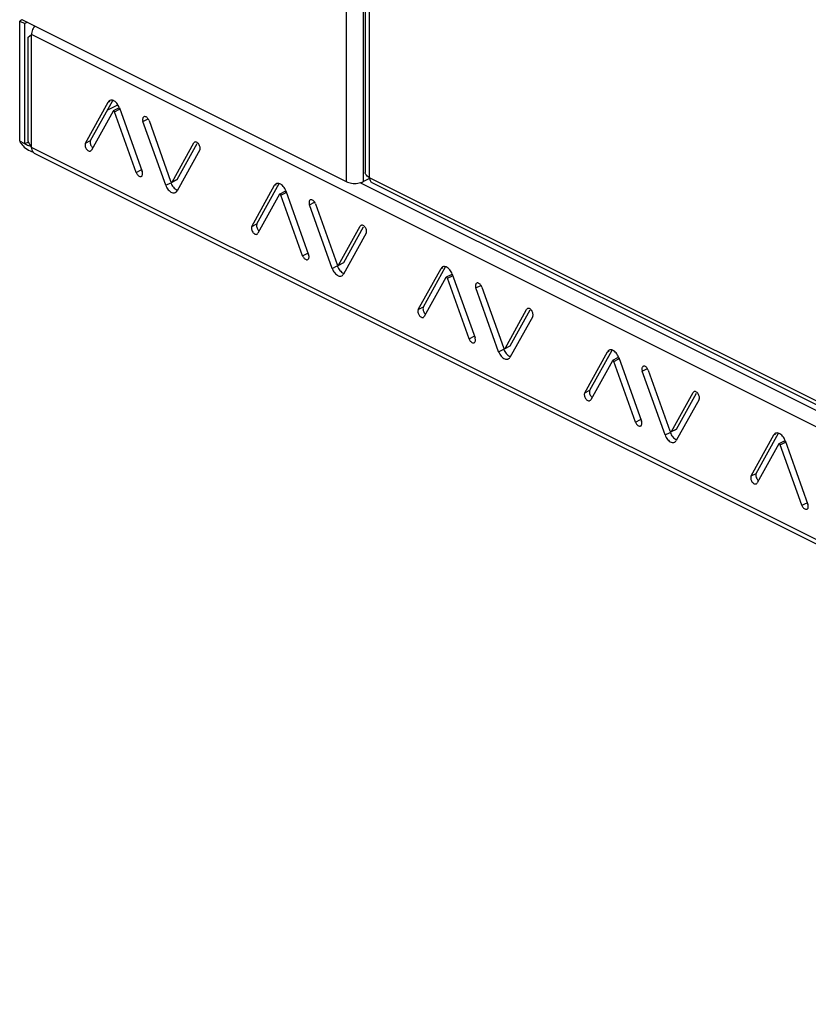
# Model space of a CAD drawing. Units: millimetres. Extents: x -357 to 357, y -391 to 391.
# Drawn here: x -357 to -226, y -391 to -227 of the extents above; entities that cross this region are included whole.
import ezdxf

# ---------------------------------------------------------------- set-up
doc = ezdxf.new("R2010")
doc.units = ezdxf.units.MM
doc.header["$LTSCALE"] = 36.425481
doc.layers.get('0').update_dxf_attribs({"linetype": 'CONTINUOUS'})

msp = doc.modelspace()

# ---------------------------------------------------------------- linework, layer by layer
at = {"color": 9, "linetype": 'CONTINUOUS'}
for p, q in [((-302.86, 131.13), (-302.86, -254.25)), ((-300.03, 131.13), (-300.03, -254.25)), ((-298.97, -253.6), (-298.97, 126.59)), ((-354.98, -248.59), (-354.98, -229.88)), ((-86.64, -364.05), (-354.98, -229.88)), ((-342.3, -241.07), (-341.98, -240.91)), ((-340.74, -241.55), (-342.42, -242.39)), ((-341.23, -242.68), (-340.39, -242.26)), ((-336.52, -244.29), (-335.67, -243.86)), ((-355.51, -247.68), (-356.1, -247.98)), ((-346.07, -247.87), (-345.22, -247.45)), ((-72.85, -389.65), (-354.98, -248.59)), ((-337.65, -252.73), (-336.8, -252.3)), ((-332.75, -254.86), (-331.9, -254.43)), ((-331.69, -254.31), (-330.84, -253.88)), ((-85.43, -361.98), (-300.53, -254.43)), ((-90.37, -357.89), (-298.97, -253.6)), ((-314.72, -254.86), (-314.4, -254.7)), ((-313.66, -256.47), (-312.81, -256.05)), ((-308.94, -258.07), (-308.09, -257.65)), ((-318.49, -261.66), (-317.64, -261.23)), ((-310.07, -266.52), (-309.23, -266.09)), ((-305.17, -268.65), (-304.32, -268.22)), ((-304.11, -268.09), (-303.26, -267.67)), ((-287.14, -268.65), (-286.82, -268.49)), ((-286.08, -270.26), (-285.23, -269.84)), ((-281.37, -271.86), (-280.52, -271.44)), ((-290.91, -275.45), (-290.06, -275.02)), ((-282.5, -280.3), (-281.65, -279.88)), ((-277.6, -282.43), (-276.75, -282.01)), ((-276.53, -281.88), (-275.69, -281.46)), ((-259.56, -282.44), (-259.25, -282.28)), ((-258.5, -284.05), (-257.65, -283.62)), ((-253.79, -285.65), (-252.94, -285.23)), ((-263.33, -289.24), (-262.49, -288.81)), ((-254.92, -294.09), (-254.07, -293.67)), ((-248.96, -295.67), (-248.11, -295.25)), ((-250.02, -296.22), (-249.17, -295.8)), ((-231.99, -296.22), (-231.67, -296.06)), ((-230.93, -297.84), (-230.08, -297.41)), ((-235.76, -303.02), (-234.91, -302.6)), ((-227.34, -307.88), (-226.49, -307.46))]:
    msp.add_line(p, q, dxfattribs=at)
at = {"color": 3, "linetype": 'CONTINUOUS'}
for p, q in [((-299.7, 127.47), (-299.7, -252.71)), ((-356.57, -227.44), (-356.95, -227.64)), ((-356.95, -247.55), (-356.95, -227.64)), ((-356.6, -227.38), (-302.86, -254.25)), ((-355.55, -230.29), (-354.98, -229.88)), ((-354.97, -229.68), (-354.98, -229.88)), ((-354.94, -229.47), (-354.97, -229.68)), ((-354.89, -229.27), (-354.94, -229.47)), ((-354.82, -229.06), (-354.89, -229.27)), ((-354.73, -228.86), (-354.82, -229.06)), ((-354.63, -228.66), (-354.73, -228.86)), ((-354.51, -228.48), (-354.63, -228.66)), ((-354.48, -228.44), (-354.51, -228.48)), ((-355.55, -247.61), (-355.55, -230.29)), ((-346.07, -247.87), (-342.3, -241.07)), ((-342.21, -240.95), (-342.3, -241.07)), ((-342.11, -240.86), (-342.21, -240.95)), ((-342.03, -240.81), (-342.11, -240.86)), ((-342, -240.79), (-342.03, -240.81)), ((-341.87, -240.76), (-342, -240.79)), ((-341.73, -240.75), (-341.87, -240.76)), ((-341.59, -240.77), (-341.73, -240.75)), ((-341.44, -240.81), (-341.59, -240.77)), ((-341.28, -240.89), (-341.44, -240.81)), ((-341.13, -240.99), (-341.28, -240.89)), ((-340.99, -241.12), (-341.13, -240.99)), ((-340.85, -241.27), (-340.99, -241.12)), ((-340.72, -241.43), (-340.85, -241.27)), ((-340.61, -241.61), (-340.72, -241.43)), ((-341.48, -242.56), (-345.07, -249.02)), ((-341.46, -242.53), (-341.48, -242.56)), ((-341.45, -242.52), (-341.46, -242.53)), ((-341.44, -242.52), (-341.45, -242.52)), ((-341.41, -242.51), (-341.44, -242.52)), ((-341.38, -242.52), (-341.41, -242.51)), ((-341.34, -242.54), (-341.38, -242.52)), ((-341.31, -242.56), (-341.34, -242.54)), ((-341.28, -242.6), (-341.31, -242.56)), ((-341.26, -242.64), (-341.28, -242.6)), ((-341.23, -242.68), (-341.26, -242.64)), ((-337.65, -252.73), (-341.23, -242.68)), ((-340.51, -241.8), (-340.61, -241.61)), ((-340.42, -242.01), (-340.51, -241.8)), ((-340.42, -242.01), (-336.65, -252.58)), ((-336.57, -243.79), (-336.59, -243.9)), ((-336.59, -243.9), (-336.58, -244.02)), ((-336.58, -244.02), (-336.56, -244.15)), ((-336.54, -243.69), (-336.57, -243.79)), ((-336.56, -244.15), (-336.52, -244.29)), ((-336.5, -243.6), (-336.54, -243.69)), ((-332.75, -254.86), (-336.52, -244.29)), ((-336.44, -243.54), (-336.5, -243.6)), ((-336.38, -243.5), (-336.44, -243.54)), ((-336.37, -243.49), (-336.38, -243.5)), ((-336.29, -243.47), (-336.37, -243.49)), ((-336.2, -243.47), (-336.29, -243.47)), ((-336.1, -243.49), (-336.2, -243.47)), ((-336, -243.53), (-336.1, -243.49)), ((-335.9, -243.59), (-336, -243.53)), ((-335.81, -243.68), (-335.9, -243.59)), ((-335.72, -243.77), (-335.81, -243.68)), ((-335.65, -243.88), (-335.72, -243.77)), ((-335.58, -244), (-335.65, -243.88)), ((-335.52, -244.14), (-335.58, -244)), ((-335.52, -244.14), (-331.94, -254.18)), ((-356.95, -247.55), (-356.85, -247.74)), ((-356.85, -247.74), (-356.72, -247.93)), ((-356.72, -247.93), (-356.56, -248.13)), ((-354.98, -248.59), (-355.55, -247.61)), ((-346.11, -247.97), (-346.13, -248.07)), ((-346.07, -247.87), (-346.11, -247.97)), ((-331.69, -254.31), (-328.11, -247.84)), ((-328.05, -247.77), (-328.11, -247.84)), ((-327.98, -247.71), (-328.05, -247.77)), ((-327.96, -247.7), (-327.98, -247.71)), ((-327.91, -247.68), (-327.96, -247.7)), ((-327.82, -247.67), (-327.91, -247.68)), ((-327.72, -247.68), (-327.82, -247.67)), ((-327.63, -247.72), (-327.72, -247.68)), ((-327.53, -247.77), (-327.63, -247.72)), ((-327.43, -247.85), (-327.53, -247.77)), ((-327.34, -247.94), (-327.43, -247.85)), ((-327.26, -248.05), (-327.34, -247.94)), ((-356.56, -248.13), (-356.39, -248.33)), ((-356.39, -248.33), (-356.19, -248.52)), ((-356.19, -248.52), (-355.98, -248.71)), ((-355.98, -248.71), (-355.74, -248.88)), ((-355.74, -248.88), (-355.5, -249.03)), ((-355.5, -249.03), (-355.24, -249.17)), ((-355.24, -249.17), (-354.97, -249.28)), ((-354.98, -248.59), (-354.97, -248.78)), ((-354.97, -248.78), (-354.94, -248.95)), ((-354.97, -249.28), (-354.69, -249.37)), ((-354.94, -248.95), (-354.89, -249.1)), ((-354.89, -249.1), (-354.82, -249.24)), ((-354.82, -249.24), (-354.73, -249.36)), ((-354.73, -249.36), (-354.63, -249.45)), ((-354.63, -249.45), (-354.54, -249.51)), ((-354.54, -249.51), (-72.4, -390.57)), ((-346.13, -248.07), (-346.13, -248.19)), ((-346.13, -248.19), (-346.12, -248.31)), ((-346.12, -248.31), (-346.09, -248.44)), ((-346.09, -248.44), (-346.05, -248.57)), ((-346.05, -248.57), (-345.99, -248.7)), ((-345.99, -248.7), (-345.91, -248.82)), ((-345.91, -248.82), (-345.83, -248.92)), ((-345.83, -248.92), (-345.74, -249.01)), ((-345.74, -249.01), (-345.64, -249.09)), ((-345.64, -249.09), (-345.55, -249.15)), ((-345.55, -249.15), (-345.45, -249.18)), ((-345.45, -249.18), (-345.35, -249.19)), ((-345.35, -249.19), (-345.27, -249.18)), ((-345.27, -249.18), (-345.21, -249.16)), ((-345.21, -249.16), (-345.19, -249.15)), ((-345.19, -249.15), (-345.13, -249.1)), ((-345.13, -249.1), (-345.07, -249.02)), ((-327.11, -248.99), (-330.88, -255.79)), ((-327.19, -248.17), (-327.26, -248.05)), ((-327.13, -248.29), (-327.19, -248.17)), ((-327.08, -248.42), (-327.13, -248.29)), ((-327.11, -248.99), (-327.07, -248.9)), ((-327.05, -248.55), (-327.08, -248.42)), ((-327.07, -248.9), (-327.05, -248.79)), ((-327.04, -248.68), (-327.05, -248.55)), ((-327.05, -248.79), (-327.04, -248.68)), ((-337.65, -252.73), (-337.59, -252.86)), ((-337.59, -252.86), (-337.53, -252.98)), ((-336.61, -252.71), (-336.65, -252.58)), ((-336.59, -252.84), (-336.61, -252.71)), ((-336.59, -252.96), (-336.59, -252.84)), ((-299.68, -252.87), (-299.7, -252.71)), ((-299.61, -253.04), (-299.68, -252.87)), ((-337.53, -252.98), (-337.45, -253.09)), ((-337.45, -253.09), (-337.36, -253.19)), ((-337.36, -253.19), (-337.27, -253.27)), ((-337.27, -253.27), (-337.17, -253.33)), ((-337.17, -253.33), (-337.07, -253.38)), ((-337.07, -253.38), (-336.98, -253.4)), ((-336.98, -253.4), (-336.89, -253.4)), ((-336.89, -253.4), (-336.81, -253.37)), ((-336.81, -253.37), (-336.8, -253.37)), ((-336.8, -253.37), (-336.73, -253.32)), ((-336.73, -253.32), (-336.67, -253.26)), ((-336.67, -253.26), (-336.63, -253.17)), ((-336.63, -253.17), (-336.6, -253.07)), ((-336.6, -253.07), (-336.59, -252.96)), ((-331.94, -254.18), (-331.92, -254.23)), ((-331.92, -254.23), (-331.89, -254.27)), ((-331.89, -254.27), (-331.86, -254.3)), ((-331.86, -254.3), (-331.83, -254.32)), ((-331.83, -254.32), (-331.8, -254.34)), ((-331.8, -254.34), (-331.76, -254.35)), ((-331.76, -254.35), (-331.74, -254.34)), ((-331.74, -254.34), (-331.73, -254.34)), ((-331.73, -254.34), (-331.71, -254.33)), ((-331.71, -254.33), (-331.69, -254.31)), ((-302.86, -254.25), (-302.65, -254.34)), ((-302.65, -254.34), (-302.44, -254.41)), ((-302.44, -254.41), (-302.21, -254.47)), ((-302.21, -254.47), (-301.96, -254.51)), ((-301.96, -254.51), (-301.7, -254.53)), ((-301.7, -254.53), (-301.44, -254.54)), ((-301.44, -254.54), (-301.18, -254.53)), ((-301.18, -254.53), (-300.93, -254.51)), ((-300.93, -254.51), (-300.68, -254.47)), ((-300.68, -254.47), (-300.45, -254.41)), ((-300.45, -254.41), (-300.23, -254.34)), ((-300.23, -254.34), (-300.03, -254.25)), ((-300.03, -254.25), (-298.92, -253.69)), ((-299.51, -253.19), (-299.61, -253.04)), ((-299.37, -253.33), (-299.51, -253.19)), ((-299.19, -253.47), (-299.37, -253.33)), ((-298.97, -253.6), (-299.19, -253.47)), ((-298.97, -253.6), (-298.96, -253.77)), ((-298.96, -253.77), (-298.93, -253.92)), ((-298.93, -253.92), (-298.89, -254.05)), ((-298.89, -254.05), (-298.83, -254.17)), ((-298.83, -254.17), (-298.75, -254.28)), ((-298.75, -254.28), (-298.66, -254.36)), ((-298.66, -254.36), (-298.58, -254.41)), ((-298.58, -254.41), (-89.98, -358.71)), ((-332.75, -254.86), (-332.66, -255.06)), ((-332.66, -255.06), (-332.57, -255.25)), ((-332.57, -255.25), (-332.45, -255.43)), ((-332.45, -255.43), (-332.33, -255.59)), ((-332.33, -255.59), (-332.19, -255.74)), ((-332.19, -255.74), (-332.04, -255.87)), ((-332.04, -255.87), (-331.89, -255.97)), ((-331.89, -255.97), (-331.74, -256.05)), ((-331.74, -256.05), (-331.59, -256.1)), ((-331.59, -256.1), (-331.44, -256.12)), ((-331.44, -256.12), (-331.3, -256.11)), ((-331.3, -256.11), (-331.17, -256.07)), ((-331.17, -256.07), (-331.14, -256.06)), ((-331.14, -256.06), (-331.06, -256.01)), ((-331.06, -256.01), (-330.96, -255.91)), ((-330.96, -255.91), (-330.88, -255.79)), ((-318.49, -261.66), (-314.72, -254.86)), ((-314.63, -254.74), (-314.72, -254.86)), ((-314.54, -254.65), (-314.63, -254.74)), ((-314.45, -254.59), (-314.54, -254.65)), ((-314.42, -254.58), (-314.45, -254.59)), ((-314.3, -254.54), (-314.42, -254.58)), ((-314.16, -254.53), (-314.3, -254.54)), ((-314.01, -254.55), (-314.16, -254.53)), ((-313.86, -254.6), (-314.01, -254.55)), ((-313.7, -254.68), (-313.86, -254.6)), ((-313.55, -254.78), (-313.7, -254.68)), ((-313.41, -254.91), (-313.55, -254.78)), ((-313.27, -255.06), (-313.41, -254.91)), ((-313.14, -255.22), (-313.27, -255.06)), ((-313.03, -255.4), (-313.14, -255.22)), ((-312.93, -255.59), (-313.03, -255.4)), ((-312.85, -255.79), (-312.93, -255.59)), ((-312.85, -255.79), (-309.08, -266.36)), ((-313.91, -256.35), (-317.49, -262.81)), ((-313.89, -256.32), (-313.91, -256.35)), ((-313.87, -256.31), (-313.89, -256.32)), ((-313.86, -256.31), (-313.87, -256.31)), ((-313.83, -256.3), (-313.86, -256.31)), ((-313.8, -256.31), (-313.83, -256.3)), ((-313.76, -256.33), (-313.8, -256.31)), ((-313.73, -256.35), (-313.76, -256.33)), ((-313.7, -256.38), (-313.73, -256.35)), ((-313.68, -256.42), (-313.7, -256.38)), ((-313.66, -256.47), (-313.68, -256.42)), ((-310.07, -266.52), (-313.66, -256.47)), ((-309, -257.58), (-309.01, -257.69)), ((-309.01, -257.69), (-309, -257.81)), ((-308.97, -257.48), (-309, -257.58)), ((-308.92, -257.39), (-308.97, -257.48)), ((-308.86, -257.33), (-308.92, -257.39)), ((-308.8, -257.28), (-308.86, -257.33)), ((-308.79, -257.28), (-308.8, -257.28)), ((-308.71, -257.25), (-308.79, -257.28)), ((-308.62, -257.25), (-308.71, -257.25)), ((-308.52, -257.28), (-308.62, -257.25)), ((-308.42, -257.32), (-308.52, -257.28)), ((-308.33, -257.38), (-308.42, -257.32)), ((-308.23, -257.46), (-308.33, -257.38)), ((-308.14, -257.56), (-308.23, -257.46)), ((-308.07, -257.67), (-308.14, -257.56)), ((-308, -257.79), (-308.07, -257.67)), ((-307.94, -257.92), (-308, -257.79)), ((-309, -257.81), (-308.98, -257.94)), ((-308.98, -257.94), (-308.94, -258.07)), ((-305.17, -268.65), (-308.94, -258.07)), ((-307.94, -257.92), (-304.36, -267.97)), ((-318.55, -261.86), (-318.56, -261.97)), ((-318.56, -261.97), (-318.54, -262.1)), ((-318.53, -261.76), (-318.55, -261.86)), ((-318.54, -262.1), (-318.51, -262.23)), ((-318.49, -261.66), (-318.53, -261.76)), ((-318.51, -262.23), (-318.47, -262.36)), ((-318.47, -262.36), (-318.41, -262.48)), ((-318.41, -262.48), (-318.34, -262.61)), ((-318.34, -262.61), (-318.26, -262.71)), ((-304.11, -268.09), (-300.53, -261.63)), ((-300.47, -261.56), (-300.53, -261.63)), ((-300.4, -261.5), (-300.47, -261.56)), ((-300.38, -261.49), (-300.4, -261.5)), ((-300.33, -261.47), (-300.38, -261.49)), ((-300.24, -261.46), (-300.33, -261.47)), ((-300.15, -261.47), (-300.24, -261.46)), ((-300.05, -261.5), (-300.15, -261.47)), ((-299.95, -261.56), (-300.05, -261.5)), ((-299.85, -261.64), (-299.95, -261.56)), ((-299.76, -261.73), (-299.85, -261.64)), ((-299.68, -261.83), (-299.76, -261.73)), ((-299.61, -261.95), (-299.68, -261.83)), ((-299.55, -262.08), (-299.61, -261.95)), ((-299.51, -262.21), (-299.55, -262.08)), ((-299.53, -262.78), (-299.49, -262.68)), ((-299.48, -262.34), (-299.51, -262.21)), ((-299.49, -262.68), (-299.47, -262.58)), ((-299.46, -262.47), (-299.48, -262.34)), ((-299.47, -262.58), (-299.46, -262.47)), ((-318.26, -262.71), (-318.17, -262.8)), ((-318.17, -262.8), (-318.07, -262.88)), ((-318.07, -262.88), (-317.97, -262.94)), ((-317.97, -262.94), (-317.87, -262.97)), ((-317.87, -262.97), (-317.78, -262.98)), ((-317.78, -262.98), (-317.69, -262.97)), ((-317.69, -262.97), (-317.63, -262.95)), ((-317.63, -262.95), (-317.61, -262.94)), ((-317.61, -262.94), (-317.55, -262.88)), ((-317.55, -262.88), (-317.49, -262.81)), ((-299.53, -262.78), (-303.3, -269.58)), ((-310.07, -266.52), (-310.02, -266.65)), ((-310.02, -266.65), (-309.95, -266.77)), ((-309.95, -266.77), (-309.87, -266.88)), ((-309.87, -266.88), (-309.79, -266.98)), ((-309.79, -266.98), (-309.69, -267.06)), ((-309.69, -267.06), (-309.59, -267.12)), ((-309.59, -267.12), (-309.5, -267.16)), ((-309.5, -267.16), (-309.4, -267.19)), ((-309.4, -267.19), (-309.31, -267.18)), ((-309.31, -267.18), (-309.23, -267.16)), ((-309.23, -267.16), (-309.22, -267.16)), ((-309.22, -267.16), (-309.15, -267.11)), ((-309.15, -267.11), (-309.1, -267.05)), ((-309.1, -267.05), (-309.05, -266.96)), ((-309.04, -266.5), (-309.08, -266.36)), ((-309.05, -266.96), (-309.02, -266.86)), ((-309.01, -266.63), (-309.04, -266.5)), ((-309.02, -266.86), (-309.01, -266.75)), ((-309.01, -266.75), (-309.01, -266.63)), ((-305.17, -268.65), (-305.09, -268.85)), ((-305.09, -268.85), (-304.99, -269.04)), ((-304.99, -269.04), (-304.88, -269.22)), ((-304.88, -269.22), (-304.75, -269.38)), ((-304.36, -267.97), (-304.34, -268.02)), ((-304.34, -268.02), (-304.31, -268.06)), ((-304.31, -268.06), (-304.29, -268.09)), ((-304.29, -268.09), (-304.25, -268.11)), ((-304.25, -268.11), (-304.22, -268.13)), ((-304.22, -268.13), (-304.19, -268.14)), ((-304.19, -268.14), (-304.16, -268.13)), ((-304.16, -268.13), (-304.15, -268.13)), ((-304.15, -268.13), (-304.13, -268.12)), ((-304.13, -268.12), (-304.11, -268.09)), ((-290.91, -275.45), (-287.14, -268.65)), ((-287.06, -268.53), (-287.14, -268.65)), ((-286.96, -268.43), (-287.06, -268.53)), ((-286.88, -268.38), (-286.96, -268.43)), ((-286.85, -268.37), (-286.88, -268.38)), ((-286.72, -268.33), (-286.85, -268.37)), ((-286.58, -268.32), (-286.72, -268.33)), ((-286.43, -268.34), (-286.58, -268.32)), ((-286.28, -268.39), (-286.43, -268.34)), ((-286.13, -268.47), (-286.28, -268.39)), ((-285.98, -268.57), (-286.13, -268.47)), ((-285.83, -268.7), (-285.98, -268.57)), ((-285.69, -268.85), (-285.83, -268.7)), ((-285.56, -269.01), (-285.69, -268.85)), ((-285.45, -269.19), (-285.56, -269.01)), ((-285.35, -269.38), (-285.45, -269.19)), ((-304.75, -269.38), (-304.61, -269.53)), ((-304.61, -269.53), (-304.46, -269.66)), ((-304.46, -269.66), (-304.31, -269.76)), ((-304.31, -269.76), (-304.16, -269.84)), ((-304.16, -269.84), (-304.01, -269.89)), ((-304.01, -269.89), (-303.86, -269.91)), ((-303.86, -269.91), (-303.72, -269.9)), ((-303.72, -269.9), (-303.6, -269.86)), ((-303.6, -269.86), (-303.57, -269.85)), ((-303.57, -269.85), (-303.48, -269.79)), ((-303.48, -269.79), (-303.39, -269.7)), ((-303.39, -269.7), (-303.3, -269.58)), ((-286.33, -270.13), (-289.91, -276.6)), ((-286.31, -270.11), (-286.33, -270.13)), ((-286.29, -270.1), (-286.31, -270.11)), ((-286.28, -270.1), (-286.29, -270.1)), ((-286.26, -270.09), (-286.28, -270.1)), ((-286.22, -270.1), (-286.26, -270.09)), ((-286.19, -270.12), (-286.22, -270.1)), ((-286.16, -270.14), (-286.19, -270.12)), ((-286.13, -270.17), (-286.16, -270.14)), ((-286.1, -270.21), (-286.13, -270.17)), ((-286.08, -270.26), (-286.1, -270.21)), ((-282.5, -280.3), (-286.08, -270.26)), ((-285.27, -269.58), (-285.35, -269.38)), ((-285.27, -269.58), (-281.5, -280.15)), ((-281.42, -271.37), (-281.43, -271.48)), ((-281.43, -271.48), (-281.43, -271.6)), ((-281.43, -271.6), (-281.4, -271.73)), ((-281.39, -271.27), (-281.42, -271.37)), ((-281.4, -271.73), (-281.37, -271.86)), ((-281.35, -271.18), (-281.39, -271.27)), ((-277.6, -282.43), (-281.37, -271.86)), ((-281.29, -271.12), (-281.35, -271.18)), ((-281.22, -271.07), (-281.29, -271.12)), ((-281.21, -271.07), (-281.22, -271.07)), ((-281.13, -271.04), (-281.21, -271.07)), ((-281.04, -271.04), (-281.13, -271.04)), ((-280.94, -271.06), (-281.04, -271.04)), ((-280.85, -271.11), (-280.94, -271.06)), ((-280.75, -271.17), (-280.85, -271.11)), ((-280.65, -271.25), (-280.75, -271.17)), ((-280.57, -271.35), (-280.65, -271.25)), ((-280.49, -271.46), (-280.57, -271.35)), ((-280.42, -271.58), (-280.49, -271.46)), ((-280.37, -271.71), (-280.42, -271.58)), ((-280.37, -271.71), (-276.78, -281.76)), ((-290.97, -275.65), (-290.98, -275.76)), ((-290.95, -275.54), (-290.97, -275.65)), ((-290.91, -275.45), (-290.95, -275.54)), ((-276.53, -281.88), (-272.95, -275.42)), ((-272.89, -275.34), (-272.95, -275.42)), ((-272.83, -275.29), (-272.89, -275.34)), ((-272.81, -275.28), (-272.83, -275.29)), ((-272.75, -275.26), (-272.81, -275.28)), ((-272.66, -275.25), (-272.75, -275.26)), ((-272.57, -275.26), (-272.66, -275.25)), ((-272.47, -275.29), (-272.57, -275.26)), ((-272.37, -275.35), (-272.47, -275.29)), ((-272.28, -275.43), (-272.37, -275.35)), ((-272.19, -275.52), (-272.28, -275.43)), ((-272.11, -275.62), (-272.19, -275.52)), ((-272.03, -275.74), (-272.11, -275.62)), ((-271.97, -275.87), (-272.03, -275.74)), ((-290.98, -275.76), (-290.97, -275.89)), ((-290.97, -275.89), (-290.94, -276.02)), ((-290.94, -276.02), (-290.89, -276.15)), ((-290.89, -276.15), (-290.83, -276.27)), ((-290.83, -276.27), (-290.76, -276.39)), ((-290.76, -276.39), (-290.68, -276.5)), ((-290.68, -276.5), (-290.59, -276.59)), ((-290.59, -276.59), (-290.49, -276.67)), ((-290.49, -276.67), (-290.39, -276.72)), ((-290.39, -276.72), (-290.3, -276.76)), ((-290.3, -276.76), (-290.2, -276.77)), ((-290.2, -276.77), (-290.11, -276.76)), ((-290.11, -276.76), (-290.06, -276.74)), ((-290.06, -276.74), (-290.04, -276.73)), ((-290.04, -276.73), (-289.97, -276.67)), ((-289.97, -276.67), (-289.91, -276.6)), ((-271.95, -276.57), (-275.72, -283.37)), ((-271.93, -276), (-271.97, -275.87)), ((-271.95, -276.57), (-271.91, -276.47)), ((-271.9, -276.13), (-271.93, -276)), ((-271.91, -276.47), (-271.89, -276.37)), ((-271.89, -276.25), (-271.9, -276.13)), ((-271.89, -276.37), (-271.89, -276.25)), ((-282.5, -280.3), (-282.44, -280.44)), ((-282.44, -280.44), (-282.37, -280.56)), ((-282.37, -280.56), (-282.3, -280.67)), ((-281.46, -280.29), (-281.5, -280.15)), ((-281.44, -280.42), (-281.46, -280.29)), ((-281.45, -280.65), (-281.43, -280.54)), ((-281.43, -280.54), (-281.44, -280.42)), ((-282.3, -280.67), (-282.21, -280.76)), ((-282.21, -280.76), (-282.11, -280.85)), ((-282.11, -280.85), (-282.02, -280.91)), ((-282.02, -280.91), (-281.92, -280.95)), ((-281.92, -280.95), (-281.82, -280.97)), ((-281.82, -280.97), (-281.73, -280.97)), ((-281.73, -280.97), (-281.65, -280.95)), ((-281.65, -280.95), (-281.64, -280.94)), ((-281.64, -280.94), (-281.58, -280.9)), ((-281.58, -280.9), (-281.52, -280.84)), ((-281.52, -280.84), (-281.47, -280.75)), ((-281.47, -280.75), (-281.45, -280.65)), ((-276.78, -281.76), (-276.76, -281.8)), ((-276.76, -281.8), (-276.74, -281.84)), ((-276.74, -281.84), (-276.71, -281.88)), ((-276.71, -281.88), (-276.68, -281.9)), ((-276.68, -281.9), (-276.64, -281.92)), ((-276.64, -281.92), (-276.61, -281.93)), ((-276.61, -281.93), (-276.58, -281.92)), ((-276.58, -281.92), (-276.57, -281.92)), ((-276.57, -281.92), (-276.56, -281.91)), ((-276.56, -281.91), (-276.53, -281.88)), ((-259.38, -282.22), (-259.48, -282.32)), ((-259.3, -282.17), (-259.38, -282.22)), ((-259.27, -282.16), (-259.3, -282.17)), ((-259.14, -282.12), (-259.27, -282.16)), ((-259, -282.11), (-259.14, -282.12)), ((-258.86, -282.13), (-259, -282.11)), ((-258.71, -282.18), (-258.86, -282.13)), ((-258.55, -282.26), (-258.71, -282.18)), ((-258.4, -282.36), (-258.55, -282.26)), ((-277.6, -282.43), (-277.51, -282.64)), ((-277.51, -282.64), (-277.41, -282.83)), ((-277.41, -282.83), (-277.3, -283.01)), ((-277.3, -283.01), (-277.17, -283.17)), ((-277.17, -283.17), (-277.03, -283.32)), ((-277.03, -283.32), (-276.89, -283.45)), ((-276.89, -283.45), (-276.74, -283.55)), ((-276.74, -283.55), (-276.58, -283.63)), ((-276.58, -283.63), (-276.43, -283.67)), ((-276.43, -283.67), (-276.29, -283.69)), ((-276.29, -283.69), (-276.15, -283.68)), ((-276.15, -283.68), (-276.02, -283.65)), ((-276.02, -283.65), (-275.99, -283.63)), ((-275.99, -283.63), (-275.91, -283.58)), ((-275.91, -283.58), (-275.81, -283.49)), ((-275.81, -283.49), (-275.72, -283.37)), ((-263.33, -289.24), (-259.56, -282.44)), ((-259.48, -282.32), (-259.56, -282.44)), ((-258.73, -283.9), (-258.75, -283.92)), ((-258.71, -283.89), (-258.73, -283.9)), ((-258.68, -283.88), (-258.71, -283.88)), ((-258.71, -283.88), (-258.71, -283.89)), ((-258.65, -283.89), (-258.68, -283.88)), ((-258.61, -283.9), (-258.65, -283.89)), ((-258.26, -282.48), (-258.4, -282.36)), ((-258.11, -282.63), (-258.26, -282.48)), ((-257.99, -282.8), (-258.11, -282.63)), ((-257.88, -282.98), (-257.99, -282.8)), ((-257.78, -283.17), (-257.88, -282.98)), ((-257.69, -283.37), (-257.78, -283.17)), ((-257.69, -283.37), (-253.92, -293.94)), ((-258.75, -283.92), (-262.34, -290.39)), ((-258.58, -283.93), (-258.61, -283.9)), ((-258.55, -283.96), (-258.58, -283.93)), ((-258.53, -284), (-258.55, -283.96)), ((-258.5, -284.05), (-258.53, -284)), ((-254.92, -294.09), (-258.5, -284.05)), ((-253.84, -285.16), (-253.85, -285.27)), ((-253.85, -285.27), (-253.85, -285.39)), ((-253.85, -285.39), (-253.83, -285.52)), ((-253.81, -285.05), (-253.84, -285.16)), ((-253.83, -285.52), (-253.79, -285.65)), ((-253.77, -284.97), (-253.81, -285.05)), ((-253.71, -284.9), (-253.77, -284.97)), ((-253.65, -284.86), (-253.71, -284.9)), ((-253.64, -284.86), (-253.65, -284.86)), ((-253.56, -284.83), (-253.64, -284.86)), ((-253.46, -284.83), (-253.56, -284.83)), ((-253.37, -284.85), (-253.46, -284.83)), ((-253.27, -284.89), (-253.37, -284.85)), ((-253.17, -284.96), (-253.27, -284.89)), ((-253.08, -285.04), (-253.17, -284.96)), ((-252.99, -285.14), (-253.08, -285.04)), ((-252.91, -285.25), (-252.99, -285.14)), ((-252.85, -285.37), (-252.91, -285.25)), ((-252.79, -285.5), (-252.85, -285.37)), ((-252.79, -285.5), (-249.21, -295.55)), ((-250.02, -296.22), (-253.79, -285.65)), ((-263.37, -289.33), (-263.4, -289.44)), ((-263.4, -289.44), (-263.4, -289.55)), ((-263.4, -289.55), (-263.39, -289.68)), ((-263.39, -289.68), (-263.36, -289.81)), ((-263.33, -289.24), (-263.37, -289.33)), ((-263.36, -289.81), (-263.32, -289.94)), ((-263.32, -289.94), (-263.26, -290.06)), ((-263.26, -290.06), (-263.18, -290.18)), ((-263.18, -290.18), (-263.1, -290.29)), ((-263.1, -290.29), (-263.01, -290.38)), ((-263.01, -290.38), (-262.91, -290.46)), ((-262.39, -290.46), (-262.34, -290.39)), ((-248.96, -295.67), (-245.37, -289.21)), ((-244.38, -290.36), (-248.15, -297.16)), ((-245.32, -289.13), (-245.37, -289.21)), ((-245.25, -289.08), (-245.32, -289.13)), ((-245.23, -289.07), (-245.25, -289.08)), ((-245.17, -289.05), (-245.23, -289.07)), ((-245.09, -289.04), (-245.17, -289.05)), ((-244.99, -289.05), (-245.09, -289.04)), ((-244.89, -289.08), (-244.99, -289.05)), ((-244.8, -289.14), (-244.89, -289.08)), ((-244.7, -289.21), (-244.8, -289.14)), ((-244.61, -289.3), (-244.7, -289.21)), ((-244.53, -289.41), (-244.61, -289.3)), ((-244.45, -289.53), (-244.53, -289.41)), ((-244.4, -289.66), (-244.45, -289.53)), ((-244.35, -289.79), (-244.4, -289.66)), ((-244.38, -290.36), (-244.34, -290.26)), ((-244.32, -289.92), (-244.35, -289.79)), ((-244.34, -290.26), (-244.31, -290.16)), ((-244.31, -290.04), (-244.32, -289.92)), ((-244.31, -290.16), (-244.31, -290.04)), ((-262.91, -290.46), (-262.82, -290.51)), ((-262.82, -290.51), (-262.72, -290.55)), ((-262.72, -290.55), (-262.62, -290.56)), ((-262.62, -290.56), (-262.54, -290.55)), ((-262.54, -290.55), (-262.48, -290.53)), ((-262.48, -290.53), (-262.46, -290.52)), ((-262.46, -290.52), (-262.39, -290.46)), ((-254.92, -294.09), (-254.86, -294.23)), ((-254.86, -294.23), (-254.8, -294.35)), ((-254.8, -294.35), (-254.72, -294.46)), ((-254.72, -294.46), (-254.63, -294.55)), ((-254.63, -294.55), (-254.54, -294.64)), ((-254.54, -294.64), (-254.44, -294.7)), ((-254.44, -294.7), (-254.34, -294.74)), ((-254.34, -294.74), (-254.25, -294.76)), ((-254.25, -294.76), (-254.16, -294.76)), ((-254.16, -294.76), (-254.07, -294.74)), ((-254.07, -294.74), (-254.06, -294.73)), ((-254.06, -294.73), (-254, -294.69)), ((-254, -294.69), (-253.94, -294.62)), ((-253.94, -294.62), (-253.9, -294.54)), ((-253.88, -294.08), (-253.92, -293.94)), ((-253.9, -294.54), (-253.87, -294.44)), ((-253.86, -294.21), (-253.88, -294.08)), ((-253.87, -294.44), (-253.86, -294.32)), ((-253.86, -294.32), (-253.86, -294.21)), ((-250.02, -296.22), (-249.93, -296.43)), ((-249.93, -296.43), (-249.84, -296.62)), ((-249.84, -296.62), (-249.72, -296.79)), ((-249.72, -296.79), (-249.6, -296.96)), ((-249.21, -295.55), (-249.18, -295.59)), ((-249.18, -295.59), (-249.16, -295.63)), ((-249.16, -295.63), (-249.13, -295.66)), ((-249.13, -295.66), (-249.1, -295.69)), ((-249.1, -295.69), (-249.06, -295.71)), ((-249.06, -295.71), (-249.03, -295.71)), ((-249.03, -295.71), (-249, -295.71)), ((-249, -295.71), (-248.98, -295.7)), ((-249, -295.71), (-249, -295.71)), ((-248.98, -295.7), (-248.96, -295.67)), ((-235.76, -303.02), (-231.99, -296.22)), ((-231.9, -296.1), (-231.99, -296.22)), ((-231.8, -296.01), (-231.9, -296.1)), ((-231.72, -295.96), (-231.8, -296.01)), ((-231.69, -295.95), (-231.72, -295.96)), ((-231.56, -295.91), (-231.69, -295.95)), ((-231.42, -295.9), (-231.56, -295.91)), ((-231.28, -295.92), (-231.42, -295.9)), ((-231.13, -295.97), (-231.28, -295.92)), ((-230.97, -296.05), (-231.13, -295.97)), ((-230.82, -296.15), (-230.97, -296.05)), ((-230.68, -296.27), (-230.82, -296.15)), ((-230.54, -296.42), (-230.68, -296.27)), ((-230.41, -296.59), (-230.54, -296.42)), ((-230.3, -296.76), (-230.41, -296.59)), ((-230.2, -296.95), (-230.3, -296.76)), ((-230.11, -297.16), (-230.2, -296.95)), ((-249.6, -296.96), (-249.46, -297.11)), ((-249.46, -297.11), (-249.31, -297.24)), ((-249.31, -297.24), (-249.16, -297.34)), ((-249.16, -297.34), (-249, -297.41)), ((-249, -297.41), (-248.85, -297.46)), ((-248.85, -297.46), (-248.71, -297.48)), ((-248.71, -297.48), (-248.57, -297.47)), ((-248.57, -297.47), (-248.44, -297.44)), ((-248.44, -297.44), (-248.41, -297.42)), ((-248.41, -297.42), (-248.33, -297.37)), ((-248.33, -297.37), (-248.23, -297.28)), ((-248.23, -297.28), (-248.15, -297.16)), ((-231.18, -297.71), (-234.76, -304.17)), ((-231.15, -297.69), (-231.18, -297.71)), ((-231.14, -297.68), (-231.15, -297.69)), ((-231.13, -297.67), (-231.14, -297.68)), ((-231.1, -297.67), (-231.13, -297.67)), ((-231.07, -297.68), (-231.1, -297.67)), ((-231.03, -297.69), (-231.07, -297.68)), ((-231, -297.72), (-231.03, -297.69)), ((-230.97, -297.75), (-231, -297.72)), ((-230.95, -297.79), (-230.97, -297.75)), ((-230.93, -297.84), (-230.95, -297.79)), ((-227.34, -307.88), (-230.93, -297.84)), ((-230.11, -297.16), (-226.34, -307.73)), ((-235.8, -303.12), (-235.82, -303.23)), ((-235.82, -303.23), (-235.82, -303.34)), ((-235.82, -303.34), (-235.81, -303.47)), ((-235.81, -303.47), (-235.78, -303.6)), ((-235.76, -303.02), (-235.8, -303.12)), ((-235.78, -303.6), (-235.74, -303.73)), ((-235.74, -303.73), (-235.68, -303.85)), ((-235.68, -303.85), (-235.61, -303.97)), ((-235.61, -303.97), (-235.52, -304.08)), ((-235.52, -304.08), (-235.43, -304.17)), ((-235.43, -304.17), (-235.34, -304.25)), ((-235.34, -304.25), (-235.24, -304.3)), ((-235.24, -304.3), (-235.14, -304.33)), ((-235.14, -304.33), (-235.05, -304.35)), ((-235.05, -304.35), (-234.96, -304.34)), ((-234.96, -304.34), (-234.9, -304.32)), ((-234.9, -304.32), (-234.88, -304.3)), ((-234.88, -304.3), (-234.82, -304.25)), ((-234.82, -304.25), (-234.76, -304.17)), ((-227.34, -307.88), (-227.29, -308.02)), ((-227.29, -308.02), (-227.22, -308.14)), ((-227.22, -308.14), (-227.14, -308.24)), ((-227.14, -308.24), (-227.06, -308.34)), ((-227.06, -308.34), (-226.96, -308.42)), ((-226.36, -308.41), (-226.32, -308.33)), ((-226.31, -307.87), (-226.34, -307.73)), ((-226.32, -308.33), (-226.29, -308.23)), ((-226.28, -307.99), (-226.31, -307.87)), ((-226.29, -308.23), (-226.28, -308.11)), ((-226.28, -308.11), (-226.28, -307.99)), ((-226.96, -308.42), (-226.86, -308.49)), ((-226.86, -308.49), (-226.77, -308.53)), ((-226.77, -308.53), (-226.67, -308.55)), ((-226.67, -308.55), (-226.58, -308.55)), ((-226.58, -308.55), (-226.5, -308.53)), ((-226.5, -308.53), (-226.49, -308.52)), ((-226.49, -308.52), (-226.42, -308.48)), ((-226.42, -308.48), (-226.36, -308.41))]:
    msp.add_line(p, q, dxfattribs=at)
at = {"color": 0, "linetype": 'CONTINUOUS'}
for p, q in [((-356.95, -227.64), (-356.1, -228.06)), ((-355.67, -227.84), (-356.1, -228.06)), ((-356.1, -247.98), (-356.1, -228.06)), ((-345.22, -247.45), (-341.53, -240.79)), ((-340.6, -242.1), (-341.45, -242.52)), ((-340.59, -242.09), (-340.6, -242.1)), ((-340.56, -242.09), (-340.59, -242.09)), ((-340.53, -242.1), (-340.56, -242.09)), ((-340.49, -242.11), (-340.53, -242.1)), ((-340.46, -242.14), (-340.49, -242.11)), ((-340.43, -242.17), (-340.46, -242.14)), ((-340.41, -242.21), (-340.43, -242.17)), ((-340.39, -242.26), (-340.41, -242.21)), ((-356.1, -247.98), (-356.95, -247.55)), ((-356.1, -247.98), (-355.97, -248.04)), ((-345.26, -247.54), (-345.28, -247.65)), ((-345.28, -247.65), (-345.28, -247.76)), ((-345.28, -247.76), (-345.27, -247.89)), ((-345.27, -247.89), (-345.24, -248.02)), ((-345.22, -247.45), (-345.26, -247.54)), ((-330.84, -253.88), (-327.54, -247.93)), ((-355.97, -248.04), (-355.82, -248.11)), ((-355.82, -248.11), (-355.65, -248.18)), ((-355.65, -248.18), (-355.47, -248.24)), ((-355.47, -248.24), (-355.28, -248.3)), ((-345.24, -248.02), (-345.2, -248.15)), ((-345.2, -248.15), (-345.14, -248.27)), ((-345.14, -248.27), (-345.07, -248.39)), ((-345.07, -248.39), (-344.98, -248.5)), ((-344.98, -248.5), (-344.89, -248.59)), ((-344.89, -248.59), (-344.85, -248.63)), ((-331.9, -254.43), (-331.82, -254.64)), ((-330.88, -253.92), (-331.72, -254.34)), ((-330.88, -253.92), (-330.86, -253.91)), ((-330.86, -253.91), (-330.84, -253.88)), ((-331.82, -254.64), (-331.72, -254.83)), ((-331.72, -254.83), (-331.61, -255)), ((-331.61, -255), (-331.48, -255.17)), ((-331.48, -255.17), (-331.34, -255.32)), ((-331.34, -255.32), (-331.19, -255.45)), ((-331.19, -255.45), (-331.04, -255.55)), ((-331.04, -255.55), (-330.89, -255.62)), ((-330.89, -255.62), (-330.8, -255.65)), ((-317.64, -261.23), (-313.95, -254.57)), ((-313.02, -255.89), (-313.87, -256.31)), ((-313.01, -255.88), (-313.02, -255.89)), ((-312.98, -255.88), (-313.01, -255.88)), ((-312.95, -255.89), (-312.98, -255.88)), ((-312.92, -255.9), (-312.95, -255.89)), ((-312.88, -255.93), (-312.92, -255.9)), ((-312.86, -255.96), (-312.88, -255.93)), ((-312.83, -256), (-312.86, -255.96)), ((-312.81, -256.05), (-312.83, -256)), ((-317.7, -261.44), (-317.71, -261.55)), ((-317.71, -261.55), (-317.69, -261.68)), ((-317.68, -261.33), (-317.7, -261.44)), ((-317.69, -261.68), (-317.66, -261.81)), ((-317.64, -261.23), (-317.68, -261.33)), ((-317.66, -261.81), (-317.62, -261.94)), ((-317.62, -261.94), (-317.56, -262.06)), ((-317.56, -262.06), (-317.49, -262.18)), ((-317.49, -262.18), (-317.41, -262.29)), ((-317.41, -262.29), (-317.32, -262.38)), ((-317.32, -262.38), (-317.27, -262.41)), ((-303.26, -267.67), (-299.97, -261.72)), ((-304.32, -268.22), (-304.24, -268.43)), ((-304.24, -268.43), (-304.14, -268.62)), ((-303.3, -267.7), (-304.15, -268.13)), ((-304.14, -268.62), (-304.03, -268.79)), ((-304.03, -268.79), (-303.9, -268.96)), ((-303.9, -268.96), (-303.76, -269.11)), ((-303.76, -269.11), (-303.62, -269.23)), ((-303.3, -267.7), (-303.29, -267.69)), ((-303.29, -267.69), (-303.26, -267.67)), ((-290.06, -275.02), (-286.37, -268.36)), ((-303.62, -269.23), (-303.47, -269.34)), ((-303.47, -269.34), (-303.31, -269.41)), ((-303.31, -269.41), (-303.22, -269.44)), ((-285.45, -269.68), (-286.29, -270.1)), ((-285.43, -269.67), (-285.44, -269.67)), ((-285.41, -269.67), (-285.43, -269.67)), ((-285.37, -269.67), (-285.41, -269.67)), ((-285.34, -269.69), (-285.37, -269.67)), ((-285.31, -269.72), (-285.34, -269.69)), ((-285.28, -269.75), (-285.31, -269.72)), ((-285.25, -269.79), (-285.28, -269.75)), ((-285.23, -269.84), (-285.25, -269.79)), ((-290.12, -275.23), (-290.13, -275.34)), ((-290.13, -275.34), (-290.12, -275.46)), ((-290.1, -275.12), (-290.12, -275.23)), ((-290.12, -275.46), (-290.09, -275.6)), ((-290.06, -275.02), (-290.1, -275.12)), ((-290.09, -275.6), (-290.04, -275.72)), ((-290.04, -275.72), (-289.98, -275.85)), ((-275.69, -281.46), (-272.39, -275.51)), ((-289.98, -275.85), (-289.91, -275.97)), ((-289.91, -275.97), (-289.83, -276.08)), ((-289.83, -276.08), (-289.74, -276.17)), ((-289.74, -276.17), (-289.69, -276.2)), ((-276.75, -282.01), (-276.66, -282.21)), ((-276.66, -282.21), (-276.56, -282.41)), ((-275.72, -281.49), (-276.57, -281.92)), ((-275.72, -281.49), (-275.71, -281.48)), ((-275.71, -281.48), (-275.69, -281.46)), ((-262.49, -288.81), (-258.79, -282.15)), ((-276.56, -282.41), (-276.45, -282.58)), ((-276.45, -282.58), (-276.32, -282.75)), ((-276.32, -282.75), (-276.18, -282.9)), ((-276.18, -282.9), (-276.04, -283.02)), ((-276.04, -283.02), (-275.89, -283.12)), ((-275.89, -283.12), (-275.73, -283.2)), ((-275.73, -283.2), (-275.65, -283.23)), ((-257.87, -283.46), (-258.72, -283.89)), ((-257.86, -283.46), (-257.87, -283.46)), ((-257.83, -283.46), (-257.86, -283.46)), ((-257.8, -283.46), (-257.83, -283.46)), ((-257.76, -283.48), (-257.8, -283.46)), ((-257.73, -283.51), (-257.76, -283.48)), ((-257.7, -283.54), (-257.73, -283.51)), ((-257.68, -283.58), (-257.7, -283.54)), ((-257.65, -283.62), (-257.68, -283.58)), ((-262.53, -288.91), (-262.55, -289.01)), ((-262.55, -289.01), (-262.55, -289.13)), ((-262.55, -289.13), (-262.54, -289.25)), ((-262.54, -289.25), (-262.51, -289.38)), ((-262.49, -288.81), (-262.53, -288.91)), ((-262.51, -289.38), (-262.47, -289.51)), ((-262.47, -289.51), (-262.41, -289.64)), ((-262.41, -289.64), (-262.33, -289.76)), ((-262.33, -289.76), (-262.25, -289.86)), ((-262.25, -289.86), (-262.16, -289.96)), ((-262.16, -289.96), (-262.12, -289.99)), ((-248.11, -295.25), (-244.81, -289.3)), ((-248.14, -295.28), (-248.99, -295.71)), ((-248.15, -295.28), (-248.13, -295.27)), ((-248.13, -295.27), (-248.11, -295.25)), ((-249.17, -295.8), (-249.08, -296)), ((-249.08, -296), (-248.99, -296.19)), ((-248.99, -296.19), (-248.87, -296.37)), ((-248.87, -296.37), (-248.75, -296.53)), ((-248.75, -296.53), (-248.61, -296.68)), ((-248.61, -296.68), (-248.46, -296.81)), ((-248.46, -296.81), (-248.31, -296.91)), ((-248.31, -296.91), (-248.16, -296.99)), ((-234.91, -302.6), (-231.22, -295.94)), ((-248.16, -296.99), (-248.07, -297.02)), ((-230.29, -297.25), (-231.14, -297.68)), ((-230.28, -297.25), (-230.29, -297.25)), ((-230.25, -297.24), (-230.28, -297.25)), ((-230.22, -297.25), (-230.25, -297.24)), ((-230.18, -297.27), (-230.22, -297.25)), ((-230.15, -297.29), (-230.18, -297.27)), ((-230.12, -297.33), (-230.15, -297.29)), ((-230.1, -297.37), (-230.12, -297.33)), ((-230.08, -297.41), (-230.1, -297.37)), ((-234.97, -302.8), (-234.98, -302.92)), ((-234.98, -302.92), (-234.96, -303.04)), ((-234.95, -302.7), (-234.97, -302.8)), ((-234.96, -303.04), (-234.93, -303.17)), ((-234.91, -302.6), (-234.95, -302.7)), ((-234.93, -303.17), (-234.89, -303.3)), ((-234.89, -303.3), (-234.83, -303.43)), ((-234.83, -303.43), (-234.76, -303.55)), ((-234.76, -303.55), (-234.68, -303.65)), ((-234.68, -303.65), (-234.59, -303.74)), ((-234.59, -303.74), (-234.54, -303.78))]:
    msp.add_line(p, q, dxfattribs=at)

doc.saveas('drawing.dxf')
